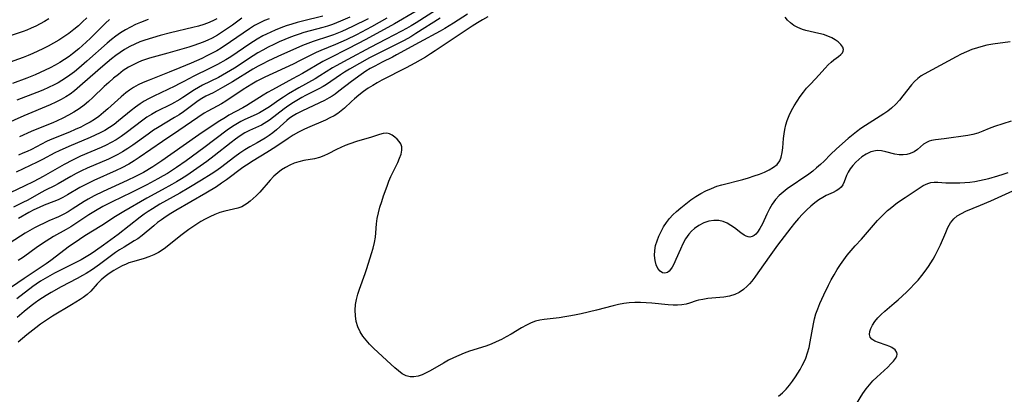
# Model space of a CAD drawing. Extents: x 1843564 to 1850894, y 2810144 to 2813817.
# Drawn here: x 1843993 to 1844298, y 2813476 to 2813592 of the extents above; entities that cross this region are included whole.
import ezdxf

# ---------------------------------------------------------------- set-up
doc = ezdxf.new("R2010")
doc.units = 0

msp = doc.modelspace()

# ---------------------------------------------------------------- linework, layer by layer
at = {"layer": 'Unknown_Line_Type', "color": 0}
for points in [[(1844115.92, 2813594.83, 1024), (1844109.24, 2813590.96, 1024), (1844100.31, 2813586.04, 1024), (1844095.01, 2813583.26, 1024), (1844088.85, 2813580.22, 1024), (1844087.05, 2813579.27, 1024), (1844080.72, 2813575.57, 1024), (1844077.62, 2813573.85, 1024), (1844071.39, 2813570.5, 1024), (1844069.85, 2813569.62, 1024), (1844068.49, 2813568.79, 1024), (1844063.45, 2813565.59, 1024), (1844062.24, 2813564.89, 1024), (1844057.92, 2813562.58, 1024), (1844056.8, 2813561.93, 1024), (1844054.56, 2813560.51, 1024), (1844048.57, 2813556.52, 1024), (1844039.95, 2813550.43, 1024), (1844037.15, 2813548.51, 1024), (1844034.32, 2813546.66, 1024), (1844031.42, 2813544.91, 1024), (1844029.01, 2813543.61, 1024), (1844026.43, 2813542.35, 1024), (1844018.95, 2813538.99, 1024), (1844016.17, 2813537.64, 1024), (1844014.33, 2813536.62, 1024), (1844013.06, 2813535.84, 1024), (1844009.32, 2813533.45, 1024), (1844008.07, 2813532.69, 1024), (1844006.8, 2813531.97, 1024), (1844005.12, 2813531.15, 1024), (1844002.1, 2813529.86, 1024), (1844000.62, 2813529.18, 1024), (1843999.15, 2813528.46, 1024), (1843997.69, 2813527.69, 1024), (1843996.25, 2813526.88, 1024), (1843994.82, 2813526.03, 1024), (1843990.13, 2813523.08, 1024)], [(1844124.48, 2813596.65, 1022), (1844115.96, 2813591.26, 1022), (1844114.42, 2813590.33, 1022), (1844112.92, 2813589.47, 1022), (1844111.36, 2813588.62, 1022), (1844106.59, 2813586.2, 1022), (1844101.71, 2813583.63, 1022), (1844094.75, 2813579.9, 1022), (1844091.12, 2813577.91, 1022), (1844090.03, 2813577.27, 1022), (1844086.09, 2813574.8, 1022), (1844084.6, 2813573.9, 1022), (1844079.56, 2813571.12, 1022), (1844076.35, 2813569.2, 1022), (1844074.78, 2813568.19, 1022), (1844073.35, 2813567.22, 1022), (1844070.45, 2813565.21, 1022), (1844068.92, 2813564.23, 1022), (1844067.34, 2813563.35, 1022), (1844066.34, 2813562.87, 1022), (1844062.8, 2813561.28, 1022), (1844061.55, 2813560.65, 1022), (1844060.57, 2813560.09, 1022), (1844058.97, 2813559.07, 1022), (1844057.41, 2813557.97, 1022), (1844050.14, 2813552.5, 1022), (1844044.64, 2813548.48, 1022), (1844041.62, 2813546.39, 1022), (1844038.84, 2813544.6, 1022), (1844037.58, 2813543.83, 1022), (1844035.91, 2813542.88, 1022), (1844032.51, 2813541.08, 1022), (1844027.75, 2813538.67, 1022), (1844021.78, 2813535.82, 1022), (1844020.31, 2813535.08, 1022), (1844018.86, 2813534.31, 1022), (1844016.61, 2813533, 1022), (1844014.54, 2813531.73, 1022), (1844008.93, 2813528.06, 1022), (1844007.48, 2813527.2, 1022), (1844003.58, 2813525.01, 1022), (1844001.25, 2813523.61, 1022), (1843998.63, 2813521.82, 1022), (1843994.22, 2813518.65, 1022), (1843992.63, 2813517.58, 1022)], [(1844054.2, 2813592.47, 1038), (1844053.31, 2813592.01, 1038), (1844051.79, 2813591.32, 1038), (1844050.16, 2813590.72, 1038), (1844048.48, 2813590.2, 1038), (1844046.77, 2813589.74, 1038), (1844039.85, 2813588.13, 1038), (1844036.6, 2813587.29, 1038), (1844031.9, 2813585.86, 1038), (1844030.32, 2813585.29, 1038), (1844028.76, 2813584.64, 1038), (1844027.24, 2813583.91, 1038), (1844025.51, 2813582.94, 1038), (1844024.18, 2813582.07, 1038), (1844022.89, 2813581.14, 1038), (1844021.51, 2813580.07, 1038), (1844018.8, 2813577.82, 1038), (1844012.54, 2813572.31, 1038), (1844010.05, 2813570.19, 1038), (1844008.67, 2813569.14, 1038), (1844007.34, 2813568.27, 1038), (1844005.96, 2813567.47, 1038), (1844004.25, 2813566.6, 1038), (1844002.5, 2813565.81, 1038), (1843994.37, 2813562.45, 1038), (1843988.39, 2813559.76, 1038)], [(1844013.87, 2813592.78, 1044), (1844012.59, 2813591.53, 1044), (1844011.27, 2813590.33, 1044), (1844009.83, 2813589.11, 1044), (1844008.34, 2813587.96, 1044), (1844006.8, 2813586.88, 1044), (1844005.21, 2813585.86, 1044), (1844003.57, 2813584.91, 1044), (1844001.9, 2813584.01, 1044), (1844000.21, 2813583.14, 1044), (1843997.19, 2813581.72, 1044), (1843995.67, 2813581.07, 1044), (1843994.13, 2813580.45, 1044), (1843988.68, 2813578.48, 1044)], [(1844002.11, 2813592.49, 1046), (1844000.75, 2813591.64, 1046), (1843999.42, 2813590.88, 1046), (1843998.06, 2813590.19, 1046), (1843996.68, 2813589.55, 1046), (1843995.27, 2813588.97, 1046), (1843994.17, 2813588.57, 1046), (1843989.51, 2813587.01, 1046)], [(1844095.33, 2813592.95, 1030), (1844092.52, 2813591.71, 1030), (1844091.26, 2813591.2, 1030), (1844089.98, 2813590.72, 1030), (1844088.5, 2813590.23, 1030), (1844087, 2813589.79, 1030), (1844081.08, 2813588.2, 1030), (1844079.63, 2813587.75, 1030), (1844078.45, 2813587.34, 1030), (1844077.03, 2813586.81, 1030), (1844075.27, 2813586.11, 1030), (1844073.53, 2813585.36, 1030), (1844071.81, 2813584.56, 1030), (1844070.11, 2813583.72, 1030), (1844068.39, 2813582.79, 1030), (1844066.91, 2813581.91, 1030), (1844065.45, 2813580.99, 1030), (1844059.68, 2813577.22, 1030), (1844057.15, 2813575.7, 1030), (1844054.66, 2813574.33, 1030), (1844049.69, 2813571.87, 1030), (1844048.44, 2813571.2, 1030), (1844047.22, 2813570.44, 1030), (1844043.6, 2813568.05, 1030), (1844042.7, 2813567.51, 1030), (1844040.08, 2813566.08, 1030), (1844035.48, 2813563.72, 1030), (1844033.97, 2813562.87, 1030), (1844032.51, 2813561.97, 1030), (1844031.25, 2813561.09, 1030), (1844026.09, 2813557.12, 1030), (1844024.55, 2813556.02, 1030), (1844022.96, 2813555, 1030), (1844021.45, 2813554.15, 1030), (1844019.91, 2813553.37, 1030), (1844018.34, 2813552.64, 1030), (1844011.94, 2813549.87, 1030), (1844009.41, 2813548.7, 1030), (1844006.89, 2813547.37, 1030), (1844000.36, 2813543.64, 1030), (1843997.48, 2813542.08, 1030), (1843994.47, 2813540.59, 1030), (1843990.38, 2813538.68, 1030)], [(1844123.34, 2813592.65, 1020), (1844115.83, 2813587.91, 1020), (1844114.23, 2813586.94, 1020), (1844112.18, 2813585.8, 1020), (1844104.54, 2813581.98, 1020), (1844101.5, 2813580.38, 1020), (1844098.36, 2813578.64, 1020), (1844095.27, 2813576.85, 1020), (1844093.76, 2813575.92, 1020), (1844092.49, 2813575.1, 1020), (1844088.13, 2813572.14, 1020), (1844087.14, 2813571.54, 1020), (1844085.78, 2813570.79, 1020), (1844081.59, 2813568.67, 1020), (1844080.53, 2813568.1, 1020), (1844077.94, 2813566.58, 1020), (1844076.44, 2813565.61, 1020), (1844074.99, 2813564.58, 1020), (1844070.5, 2813561.08, 1020), (1844069.67, 2813560.52, 1020), (1844068.83, 2813560.01, 1020), (1844067.98, 2813559.55, 1020), (1844064.27, 2813557.89, 1020), (1844062.82, 2813557.1, 1020), (1844061.39, 2813556.18, 1020), (1844059.98, 2813555.18, 1020), (1844058.57, 2813554.11, 1020), (1844053.34, 2813549.99, 1020), (1844051.02, 2813548.27, 1020), (1844047.95, 2813546.08, 1020), (1844044.84, 2813543.95, 1020), (1844043.26, 2813542.93, 1020), (1844041.65, 2813541.94, 1020), (1844040.22, 2813541.1, 1020), (1844037.21, 2813539.44, 1020), (1844032.51, 2813536.93, 1020), (1844025.31, 2813532.82, 1020), (1844022.76, 2813531.23, 1020), (1844018.58, 2813528.48, 1020), (1844013.26, 2813525.22, 1020), (1844009.92, 2813523.02, 1020), (1844008.54, 2813522.06, 1020), (1844002.68, 2813517.61, 1020), (1844001.27, 2813516.57, 1020), (1843999.78, 2813515.54, 1020), (1843994.47, 2813512.01, 1020), (1843990.55, 2813509.34, 1020)], [(1844020.86, 2813592.23, 1042), (1844019.7, 2813591.14, 1042), (1844014.98, 2813586.47, 1042), (1844013.68, 2813585.22, 1042), (1844011.42, 2813583.19, 1042), (1844009.44, 2813581.58, 1042), (1844008.38, 2813580.8, 1042), (1844006.97, 2813579.84, 1042), (1844005.51, 2813578.95, 1042), (1844004.03, 2813578.1, 1042), (1844002.52, 2813577.29, 1042), (1844000.99, 2813576.52, 1042), (1843999.44, 2813575.8, 1042), (1843997.87, 2813575.11, 1042), (1843995.28, 2813574.09, 1042), (1843990.89, 2813572.47, 1042)], [(1844101.06, 2813592.42, 1028), (1844096.18, 2813590.07, 1028), (1844092.94, 2813588.57, 1028), (1844090.35, 2813587.53, 1028), (1844089.1, 2813587.08, 1028), (1844083.99, 2813585.44, 1028), (1844082.31, 2813584.84, 1028), (1844080.73, 2813584.19, 1028), (1844073.04, 2813580.78, 1028), (1844069.97, 2813579.32, 1028), (1844068.45, 2813578.56, 1028), (1844066.95, 2813577.76, 1028), (1844065.36, 2813576.84, 1028), (1844059.03, 2813572.97, 1028), (1844055.96, 2813571.16, 1028), (1844054.48, 2813570.33, 1028), (1844053.02, 2813569.57, 1028), (1844050.77, 2813568.47, 1028), (1844049.56, 2813567.79, 1028), (1844048.41, 2813567.05, 1028), (1844043.83, 2813563.7, 1028), (1844042.45, 2813562.76, 1028), (1844041.03, 2813561.86, 1028), (1844035.81, 2813558.73, 1028), (1844034.57, 2813557.94, 1028), (1844032.85, 2813556.75, 1028), (1844028.18, 2813553.35, 1028), (1844026.59, 2813552.26, 1028), (1844024.95, 2813551.24, 1028), (1844023.52, 2813550.45, 1028), (1844022.05, 2813549.72, 1028), (1844020.56, 2813549.02, 1028), (1844014.02, 2813546.17, 1028), (1844012.28, 2813545.36, 1028), (1844010.57, 2813544.52, 1028), (1844008.93, 2813543.62, 1028), (1844004.99, 2813541.35, 1028), (1844003.82, 2813540.72, 1028), (1844001.08, 2813539.37, 1028), (1843999.73, 2813538.66, 1028), (1843995.56, 2813536.34, 1028), (1843994.07, 2813535.55, 1028), (1843991.17, 2813534.11, 1028)], [(1844087.03, 2813593.32, 1032), (1844080.66, 2813591.76, 1032), (1844079.03, 2813591.33, 1032), (1844077.42, 2813590.86, 1032), (1844075.68, 2813590.28, 1032), (1844073.96, 2813589.64, 1032), (1844072.27, 2813588.95, 1032), (1844069.51, 2813587.7, 1032), (1844068.44, 2813587.16, 1032), (1844066.64, 2813586.12, 1032), (1844064.4, 2813584.7, 1032), (1844058.49, 2813580.73, 1032), (1844056.98, 2813579.79, 1032), (1844054.42, 2813578.34, 1032), (1844051.85, 2813577.03, 1032), (1844046.99, 2813574.68, 1032), (1844043.93, 2813573.01, 1032), (1844042.53, 2813572.29, 1032), (1844041.1, 2813571.59, 1032), (1844034.61, 2813568.54, 1032), (1844033.02, 2813567.72, 1032), (1844031.67, 2813566.96, 1032), (1844030.37, 2813566.14, 1032), (1844028.99, 2813565.15, 1032), (1844027.65, 2813564.09, 1032), (1844023.73, 2813560.82, 1032), (1844022.38, 2813559.78, 1032), (1844020.91, 2813558.78, 1032), (1844019.47, 2813557.92, 1032), (1844017.97, 2813557.13, 1032), (1844016.44, 2813556.39, 1032), (1844014.89, 2813555.69, 1032), (1844008.26, 2813552.89, 1032), (1844005.31, 2813551.58, 1032), (1844003.97, 2813550.92, 1032), (1844000.11, 2813548.84, 1032), (1843998.51, 2813548.04, 1032), (1843991.96, 2813545.01, 1032)], [(1844131.86, 2813593.93, 1018), (1844127.54, 2813591.08, 1018), (1844124.82, 2813589.43, 1018), (1844123.34, 2813588.61, 1018), (1844116.88, 2813585.16, 1018), (1844109.88, 2813581.29, 1018), (1844108.6, 2813580.64, 1018), (1844105.39, 2813579.08, 1018), (1844103.08, 2813577.84, 1018), (1844101.71, 2813577.05, 1018), (1844100.36, 2813576.21, 1018), (1844098.84, 2813575.19, 1018), (1844095.86, 2813573.04, 1018), (1844092.01, 2813570.06, 1018), (1844090.79, 2813569.17, 1018), (1844089.89, 2813568.55, 1018), (1844088.97, 2813567.97, 1018), (1844087.5, 2813567.16, 1018), (1844085.99, 2813566.41, 1018), (1844080.52, 2813563.91, 1018), (1844078.86, 2813563.04, 1018), (1844077.77, 2813562.38, 1018), (1844076.73, 2813561.66, 1018), (1844075.88, 2813560.99, 1018), (1844074.77, 2813560.04, 1018), (1844072.61, 2813558.08, 1018), (1844071.5, 2813557.14, 1018), (1844070.36, 2813556.28, 1018), (1844069.17, 2813555.48, 1018), (1844067.95, 2813554.74, 1018), (1844066.71, 2813554.05, 1018), (1844064.42, 2813552.85, 1018), (1844062.86, 2813551.9, 1018), (1844061.32, 2813550.86, 1018), (1844059.79, 2813549.74, 1018), (1844055.26, 2813546.32, 1018), (1844053.82, 2813545.32, 1018), (1844052.36, 2813544.35, 1018), (1844049.37, 2813542.46, 1018), (1844045.5, 2813540.09, 1018), (1844042.75, 2813538.5, 1018), (1844036.51, 2813535, 1018), (1844034.24, 2813533.65, 1018), (1844032.93, 2813532.81, 1018), (1844031.65, 2813531.93, 1018), (1844030.39, 2813531.03, 1018), (1844023.56, 2813525.66, 1018), (1844019.04, 2813522.31, 1018), (1844016.62, 2813520.59, 1018), (1844015.22, 2813519.69, 1018), (1844012.14, 2813517.85, 1018), (1844010.45, 2813516.94, 1018), (1844003.91, 2813513.67, 1018), (1844002.44, 2813512.89, 1018), (1844000.99, 2813512.06, 1018), (1843999.56, 2813511.2, 1018), (1843998.17, 2813510.29, 1018), (1843997.12, 2813509.55, 1018), (1843992.15, 2813505.69, 1018)], [(1844032.86, 2813592.28, 1040), (1844030.53, 2813591.38, 1040), (1844028.99, 2813590.71, 1040), (1844027.39, 2813589.93, 1040), (1844025.82, 2813589.07, 1040), (1844024.3, 2813588.12, 1040), (1844022.91, 2813587.12, 1040), (1844021.55, 2813586.05, 1040), (1844020.22, 2813584.94, 1040), (1844013.93, 2813579.36, 1040), (1844011.37, 2813577.17, 1040), (1844010.02, 2813576.07, 1040), (1844008.65, 2813575.03, 1040), (1844007.24, 2813574.04, 1040), (1844006.12, 2813573.33, 1040), (1844004.97, 2813572.66, 1040), (1844003.79, 2813572.04, 1040), (1844002.04, 2813571.19, 1040), (1844000.25, 2813570.41, 1040), (1843998.44, 2813569.67, 1040), (1843992.17, 2813567.25, 1040)], [(1844138.09, 2813593.04, 1016), (1844136.49, 2813592.15, 1016), (1844134.89, 2813591.19, 1016), (1844133.31, 2813590.19, 1016), (1844121.81, 2813582.54, 1016), (1844120.41, 2813581.62, 1016), (1844118.81, 2813580.62, 1016), (1844115.55, 2813578.72, 1016), (1844112.82, 2813577.26, 1016), (1844105.3, 2813573.47, 1016), (1844103.86, 2813572.68, 1016), (1844102.45, 2813571.85, 1016), (1844101.08, 2813570.97, 1016), (1844099.61, 2813569.93, 1016), (1844098.2, 2813568.84, 1016), (1844096.85, 2813567.71, 1016), (1844095.9, 2813566.86, 1016), (1844093.71, 2813564.8, 1016), (1844092.68, 2813563.92, 1016), (1844091.62, 2813563.15, 1016), (1844090.48, 2813562.46, 1016), (1844089.18, 2813561.77, 1016), (1844087.83, 2813561.12, 1016), (1844082.21, 2813558.67, 1016), (1844081.11, 2813558.17, 1016), (1844079.44, 2813557.33, 1016), (1844077.8, 2813556.41, 1016), (1844076.22, 2813555.42, 1016), (1844072.4, 2813552.8, 1016), (1844069.62, 2813551.04, 1016), (1844065.41, 2813548.48, 1016), (1844063.4, 2813547.17, 1016), (1844062.25, 2813546.36, 1016), (1844057.21, 2813542.59, 1016), (1844055.63, 2813541.51, 1016), (1844054.02, 2813540.46, 1016), (1844050.72, 2813538.47, 1016), (1844041.45, 2813533.09, 1016), (1844039.94, 2813532.17, 1016), (1844038.47, 2813531.22, 1016), (1844037.03, 2813530.23, 1016), (1844035.83, 2813529.32, 1016), (1844034.65, 2813528.38, 1016), (1844031.05, 2813525.37, 1016), (1844029.68, 2813524.34, 1016), (1844028.6, 2813523.64, 1016), (1844025.41, 2813521.78, 1016), (1844024.03, 2813520.91, 1016), (1844022.76, 2813520.04, 1016), (1844021.51, 2813519.12, 1016), (1844017.85, 2813516.35, 1016), (1844015.62, 2813514.81, 1016), (1844013.7, 2813513.6, 1016), (1844012.56, 2813512.94, 1016), (1844010.9, 2813512.04, 1016), (1844005.94, 2813509.44, 1016), (1844002.84, 2813507.71, 1016), (1844001.32, 2813506.8, 1016), (1843999.02, 2813505.32, 1016), (1843997.91, 2813504.53, 1016), (1843996.68, 2813503.59, 1016), (1843994.43, 2813501.77, 1016), (1843992.31, 2813499.99, 1016)], [(1844070.42, 2813592.49, 1034), (1844068.94, 2813591.91, 1034), (1844067.49, 2813591.24, 1034), (1844065.88, 2813590.36, 1034), (1844064.32, 2813589.38, 1034), (1844058.37, 2813585.3, 1034), (1844055.52, 2813583.42, 1034), (1844054.13, 2813582.58, 1034), (1844052.72, 2813581.8, 1034), (1844051.11, 2813580.98, 1034), (1844049.48, 2813580.21, 1034), (1844046.18, 2813578.74, 1034), (1844042.71, 2813577.24, 1034), (1844039.4, 2813575.91, 1034), (1844033.16, 2813573.51, 1034), (1844031.32, 2813572.75, 1034), (1844029.81, 2813572.02, 1034), (1844028.36, 2813571.18, 1034), (1844027.15, 2813570.39, 1034), (1844025.99, 2813569.52, 1034), (1844024.57, 2813568.35, 1034), (1844020.42, 2813564.63, 1034), (1844019.02, 2813563.41, 1034), (1844017.56, 2813562.25, 1034), (1844016.25, 2813561.33, 1034), (1844014.88, 2813560.48, 1034), (1844013.48, 2813559.69, 1034), (1844012.05, 2813558.95, 1034), (1844010.32, 2813558.13, 1034), (1844008.56, 2813557.37, 1034), (1844002.55, 2813554.96, 1034), (1844001.35, 2813554.42, 1034), (1843996.76, 2813552, 1034), (1843995.42, 2813551.38, 1034), (1843994.06, 2813550.81, 1034), (1843992.68, 2813550.28, 1034)], [(1844106.83, 2813592.67, 1026), (1844102.13, 2813590, 1026), (1844097.41, 2813587.54, 1026), (1844094.2, 2813585.98, 1026), (1844090.95, 2813584.52, 1026), (1844086.38, 2813582.67, 1026), (1844084.95, 2813582.05, 1026), (1844083.28, 2813581.25, 1026), (1844079.96, 2813579.54, 1026), (1844077.79, 2813578.47, 1026), (1844069.05, 2813574.41, 1026), (1844066.51, 2813573.13, 1026), (1844064.98, 2813572.26, 1026), (1844062.31, 2813570.6, 1026), (1844056.91, 2813566.98, 1026), (1844055.58, 2813566.16, 1026), (1844054.27, 2813565.43, 1026), (1844051.35, 2813563.88, 1026), (1844050.27, 2813563.23, 1026), (1844042.38, 2813557.85, 1026), (1844037.34, 2813554.49, 1026), (1844030.08, 2813549.47, 1026), (1844028.53, 2813548.45, 1026), (1844026.95, 2813547.49, 1026), (1844024.71, 2813546.3, 1026), (1844023, 2813545.48, 1026), (1844016.07, 2813542.38, 1026), (1844014.37, 2813541.58, 1026), (1844012.7, 2813540.73, 1026), (1844011.76, 2813540.21, 1026), (1844007.92, 2813537.93, 1026), (1844006.45, 2813537.12, 1026), (1844004.97, 2813536.38, 1026), (1844003.68, 2813535.85, 1026), (1844000.71, 2813534.72, 1026), (1843999.1, 2813534.03, 1026), (1843997.5, 2813533.27, 1026), (1843995.92, 2813532.45, 1026), (1843992.75, 2813530.65, 1026)], [(1844061.91, 2813592.67, 1036), (1844058.98, 2813590.51, 1036), (1844057.46, 2813589.44, 1036), (1844055.93, 2813588.4, 1036), (1844054.35, 2813587.43, 1036), (1844052.74, 2813586.52, 1036), (1844051.37, 2813585.85, 1036), (1844049.96, 2813585.23, 1036), (1844048.53, 2813584.67, 1036), (1844047.08, 2813584.16, 1036), (1844045.53, 2813583.67, 1036), (1844039.02, 2813581.81, 1036), (1844033.29, 2813580.3, 1036), (1844032.05, 2813579.9, 1036), (1844030.84, 2813579.46, 1036), (1844029.65, 2813578.95, 1036), (1844028.2, 2813578.25, 1036), (1844026.79, 2813577.45, 1036), (1844025.19, 2813576.41, 1036), (1844023.65, 2813575.26, 1036), (1844022.15, 2813574.05, 1036), (1844020.68, 2813572.77, 1036), (1844019.26, 2813571.46, 1036), (1844015.74, 2813568.05, 1036), (1844014.43, 2813566.84, 1036), (1844013.06, 2813565.7, 1036), (1844011.51, 2813564.57, 1036), (1844009.88, 2813563.54, 1036), (1844008.2, 2813562.59, 1036), (1844006.48, 2813561.71, 1036), (1844004.73, 2813560.89, 1036), (1844003.34, 2813560.29, 1036), (1843997.86, 2813558.11, 1036), (1843996.59, 2813557.57, 1036), (1843993.04, 2813555.93, 1036)], [(1844299.96, 2813585.31, 1016), (1844294.61, 2813584.59, 1016), (1844292.76, 2813584.28, 1016), (1844291.56, 2813584.01, 1016), (1844289.84, 2813583.52, 1016), (1844288.14, 2813582.93, 1016), (1844286.46, 2813582.25, 1016), (1844284.81, 2813581.49, 1016), (1844283.27, 2813580.72, 1016), (1844273.32, 2813575.32, 1016), (1844272.43, 2813574.77, 1016), (1844271.34, 2813573.94, 1016), (1844270.34, 2813573.01, 1016), (1844269.43, 2813572, 1016), (1844266.75, 2813568.56, 1016), (1844265.7, 2813567.3, 1016), (1844264.51, 2813566.02, 1016), (1844263.23, 2813564.83, 1016), (1844262.05, 2813563.91, 1016), (1844260.82, 2813563.05, 1016), (1844255.13, 2813559.46, 1016), (1844253.69, 2813558.47, 1016), (1844252.36, 2813557.47, 1016), (1844249.81, 2813555.39, 1016), (1844246.21, 2813552.23, 1016), (1844244.33, 2813550.46, 1016), (1844242.31, 2813548.38, 1016), (1844241.19, 2813547.3, 1016), (1844240.02, 2813546.26, 1016), (1844238.81, 2813545.27, 1016), (1844237.56, 2813544.33, 1016), (1844230.92, 2813539.77, 1016), (1844229.61, 2813538.77, 1016), (1844228.39, 2813537.69, 1016), (1844227.3, 2813536.52, 1016), (1844226.27, 2813535.1, 1016), (1844225.4, 2813533.57, 1016), (1844224.62, 2813531.99, 1016), (1844223.19, 2813528.91, 1016), (1844222.46, 2813527.53, 1016), (1844221.67, 2813526.35, 1016), (1844221.17, 2813525.8, 1016), (1844220.65, 2813525.36, 1016), (1844220.01, 2813525.01, 1016), (1844219.35, 2813524.87, 1016), (1844218.78, 2813524.93, 1016), (1844218.2, 2813525.13, 1016), (1844217.53, 2813525.48, 1016), (1844216.57, 2813526.12, 1016), (1844214.52, 2813527.68, 1016), (1844213.42, 2813528.47, 1016), (1844212.27, 2813529.16, 1016), (1844211.05, 2813529.69, 1016), (1844209.75, 2813530, 1016), (1844208.2, 2813530.02, 1016), (1844206.62, 2813529.75, 1016), (1844205.05, 2813529.23, 1016), (1844203.54, 2813528.49, 1016), (1844202.13, 2813527.53, 1016), (1844201.24, 2813526.72, 1016), (1844200.42, 2813525.8, 1016), (1844199.42, 2813524.35, 1016), (1844198.56, 2813522.77, 1016), (1844197.8, 2813521.13, 1016), (1844196.42, 2813517.9, 1016), (1844195.75, 2813516.44, 1016), (1844195.27, 2813515.57, 1016), (1844194.78, 2813514.82, 1016), (1844194.31, 2813514.27, 1016), (1844193.8, 2813513.89, 1016), (1844193.02, 2813513.67, 1016), (1844192.23, 2813513.79, 1016), (1844191.5, 2813514.25, 1016), (1844190.82, 2813515.12, 1016), (1844190.31, 2813516.28, 1016), (1844189.96, 2813517.65, 1016), (1844189.8, 2813519.16, 1016), (1844189.86, 2813520.74, 1016), (1844190.12, 2813522.21, 1016), (1844190.55, 2813523.69, 1016), (1844191.12, 2813525.15, 1016), (1844191.81, 2813526.6, 1016), (1844192.61, 2813528, 1016), (1844193.5, 2813529.34, 1016), (1844194.45, 2813530.56, 1016), (1844195.47, 2813531.7, 1016), (1844196.56, 2813532.76, 1016), (1844197.92, 2813533.9, 1016), (1844199.98, 2813535.56, 1016), (1844201.06, 2813536.37, 1016), (1844202.55, 2813537.38, 1016), (1844204.11, 2813538.32, 1016), (1844205.73, 2813539.17, 1016), (1844207.39, 2813539.94, 1016), (1844209.11, 2813540.6, 1016), (1844210.66, 2813541.08, 1016), (1844217.18, 2813542.73, 1016), (1844218.93, 2813543.24, 1016), (1844220.64, 2813543.78, 1016), (1844222.29, 2813544.37, 1016), (1844223.86, 2813545.01, 1016), (1844225.32, 2813545.7, 1016), (1844226.63, 2813546.49, 1016), (1844227.73, 2813547.39, 1016), (1844228.56, 2813548.45, 1016), (1844229.06, 2813549.66, 1016), (1844229.34, 2813551.01, 1016), (1844229.49, 2813552.48, 1016), (1844229.73, 2813555.4, 1016), (1844229.91, 2813556.79, 1016), (1844230.16, 2813558.18, 1016), (1844230.5, 2813559.58, 1016), (1844230.93, 2813560.95, 1016), (1844231.54, 2813562.51, 1016), (1844232.27, 2813564.04, 1016), (1844233.08, 2813565.52, 1016), (1844233.96, 2813566.97, 1016), (1844234.9, 2813568.37, 1016), (1844235.89, 2813569.71, 1016), (1844236.92, 2813570.98, 1016), (1844237.98, 2813572.17, 1016), (1844239.71, 2813573.92, 1016), (1844240.71, 2813575.01, 1016), (1844242.63, 2813577.21, 1016), (1844243.61, 2813578.23, 1016), (1844244.49, 2813579.03, 1016), (1844245.37, 2813579.75, 1016), (1844246.8, 2813580.84, 1016), (1844247.48, 2813581.4, 1016), (1844247.99, 2813581.97, 1016), (1844248.23, 2813582.44, 1016), (1844248.32, 2813582.93, 1016), (1844248.1, 2813583.7, 1016), (1844247.55, 2813584.48, 1016), (1844246.68, 2813585.34, 1016), (1844245.76, 2813585.99, 1016), (1844244.67, 2813586.59, 1016), (1844243.47, 2813587.12, 1016), (1844242.17, 2813587.57, 1016), (1844240.73, 2813587.96, 1016), (1844236.67, 2813588.87, 1016), (1844235.61, 2813589.18, 1016), (1844234.23, 2813589.74, 1016), (1844232.98, 2813590.43, 1016), (1844231.88, 2813591.23, 1016), (1844230.97, 2813592.1, 1016), (1844230.31, 2813593.03, 1016)], [(1844300.29, 2813560.76, 1014), (1844295.09, 2813559.06, 1014), (1844293.44, 2813558.45, 1014), (1844291.52, 2813557.66, 1014), (1844289.92, 2813557.06, 1014), (1844288.41, 2813556.65, 1014), (1844286.87, 2813556.35, 1014), (1844279.53, 2813555.32, 1014), (1844276.85, 2813555.01, 1014), (1844275.61, 2813554.77, 1014), (1844274.89, 2813554.56, 1014), (1844274.22, 2813554.27, 1014), (1844273.17, 2813553.62, 1014), (1844271.26, 2813552.02, 1014), (1844270.23, 2813551.29, 1014), (1844268.96, 2813550.71, 1014), (1844267.98, 2813550.45, 1014), (1844266.78, 2813550.33, 1014), (1844265.54, 2813550.38, 1014), (1844264.29, 2813550.56, 1014), (1844261.5, 2813551.24, 1014), (1844260.12, 2813551.53, 1014), (1844258.77, 2813551.63, 1014), (1844258.21, 2813551.59, 1014), (1844256.78, 2813551.24, 1014), (1844255.39, 2813550.58, 1014), (1844254.06, 2813549.71, 1014), (1844253.08, 2813548.91, 1014), (1844252.15, 2813548.04, 1014), (1844251.22, 2813547.05, 1014), (1844250.41, 2813546, 1014), (1844249.79, 2813544.99, 1014), (1844249.29, 2813543.96, 1014), (1844248.5, 2813541.97, 1014), (1844248.1, 2813541.09, 1014), (1844247.6, 2813540.31, 1014), (1844246.91, 2813539.68, 1014), (1844246.07, 2813539.14, 1014), (1844245.12, 2813538.66, 1014), (1844243, 2813537.72, 1014), (1844241.91, 2813537.16, 1014), (1844240.67, 2813536.36, 1014), (1844239.44, 2813535.43, 1014), (1844238.22, 2813534.4, 1014), (1844237.02, 2813533.29, 1014), (1844235.68, 2813531.96, 1014), (1844234.37, 2813530.56, 1014), (1844233.18, 2813529.17, 1014), (1844232.02, 2813527.74, 1014), (1844229.94, 2813525.06, 1014), (1844227.9, 2813522.34, 1014), (1844225.79, 2813519.45, 1014), (1844221.8, 2813513.75, 1014), (1844220.87, 2813512.46, 1014), (1844219.92, 2813511.24, 1014), (1844219.23, 2813510.42, 1014), (1844218.51, 2813509.66, 1014), (1844217.31, 2813508.61, 1014), (1844216.01, 2813507.73, 1014), (1844214.62, 2813507.06, 1014), (1844212.98, 2813506.57, 1014), (1844211.28, 2813506.28, 1014), (1844206.27, 2813505.78, 1014), (1844204.78, 2813505.56, 1014), (1844203.38, 2813505.26, 1014), (1844202.69, 2813505.07, 1014), (1844200.61, 2813504.33, 1014), (1844199.55, 2813504.03, 1014), (1844198.29, 2813503.84, 1014), (1844196.94, 2813503.78, 1014), (1844195.52, 2813503.81, 1014), (1844194.04, 2813503.91, 1014), (1844188.94, 2813504.38, 1014), (1844187.19, 2813504.51, 1014), (1844185.44, 2813504.59, 1014), (1844183.68, 2813504.6, 1014), (1844181.93, 2813504.49, 1014), (1844180.28, 2813504.28, 1014), (1844178.63, 2813503.96, 1014), (1844177, 2813503.58, 1014), (1844171.83, 2813502.24, 1014), (1844167.09, 2813501.09, 1014), (1844165.49, 2813500.74, 1014), (1844163.89, 2813500.42, 1014), (1844162.04, 2813500.12, 1014), (1844160.2, 2813499.87, 1014), (1844155.6, 2813499.36, 1014), (1844154.25, 2813499.13, 1014), (1844152.94, 2813498.8, 1014), (1844151.53, 2813498.28, 1014), (1844150.16, 2813497.61, 1014), (1844148.56, 2813496.72, 1014), (1844145.35, 2813494.8, 1014), (1844143.85, 2813493.94, 1014), (1844142.32, 2813493.13, 1014), (1844140.76, 2813492.37, 1014), (1844139.16, 2813491.69, 1014), (1844137.51, 2813491.09, 1014), (1844132.47, 2813489.48, 1014), (1844130.8, 2813488.89, 1014), (1844129.14, 2813488.22, 1014), (1844127.51, 2813487.48, 1014), (1844125.91, 2813486.68, 1014), (1844124.35, 2813485.83, 1014), (1844120.26, 2813483.42, 1014), (1844119.07, 2813482.78, 1014), (1844117.78, 2813482.19, 1014), (1844116.5, 2813481.74, 1014), (1844115.25, 2813481.51, 1014), (1844114.03, 2813481.53, 1014), (1844112.8, 2813481.89, 1014), (1844111.61, 2813482.54, 1014), (1844110.44, 2813483.39, 1014), (1844109.28, 2813484.38, 1014), (1844108.1, 2813485.46, 1014), (1844102.82, 2813490.38, 1014), (1844101.51, 2813491.69, 1014), (1844100.41, 2813492.89, 1014), (1844099.41, 2813494.14, 1014), (1844098.56, 2813495.47, 1014), (1844097.86, 2813497.05, 1014), (1844097.37, 2813498.71, 1014), (1844097.08, 2813500.44, 1014), (1844096.99, 2813502.19, 1014), (1844097.11, 2813503.96, 1014), (1844097.41, 2813505.56, 1014), (1844097.85, 2813507.16, 1014), (1844098.38, 2813508.76, 1014), (1844100.16, 2813513.57, 1014), (1844100.68, 2813515.12, 1014), (1844102.08, 2813519.73, 1014), (1844102.57, 2813521.47, 1014), (1844103.01, 2813523.18, 1014), (1844103.31, 2813524.86, 1014), (1844103.43, 2813526.22, 1014), (1844103.61, 2813528.94, 1014), (1844103.86, 2813530.63, 1014), (1844104.24, 2813532.35, 1014), (1844104.71, 2813534.09, 1014), (1844105.24, 2813535.85, 1014), (1844105.83, 2813537.61, 1014), (1844106.91, 2813540.67, 1014), (1844107.5, 2813542.17, 1014), (1844108.12, 2813543.64, 1014), (1844110.2, 2813547.99, 1014), (1844110.79, 2813549.32, 1014), (1844111.24, 2813550.59, 1014), (1844111.5, 2813551.78, 1014), (1844111.48, 2813552.85, 1014), (1844111.18, 2813553.71, 1014), (1844110.66, 2813554.49, 1014), (1844110, 2813555.2, 1014), (1844109.28, 2813555.84, 1014), (1844108.51, 2813556.39, 1014), (1844107.69, 2813556.79, 1014), (1844106.81, 2813557, 1014), (1844105.73, 2813556.94, 1014), (1844104.59, 2813556.65, 1014), (1844102.07, 2813555.79, 1014), (1844097.39, 2813554.48, 1014), (1844095.35, 2813553.75, 1014), (1844093.95, 2813553.21, 1014), (1844092.58, 2813552.63, 1014), (1844091.24, 2813551.97, 1014), (1844088.63, 2813550.61, 1014), (1844087.31, 2813549.99, 1014), (1844085.98, 2813549.49, 1014), (1844084.4, 2813549.09, 1014), (1844081.17, 2813548.53, 1014), (1844079.55, 2813548.17, 1014), (1844078.15, 2813547.72, 1014), (1844076.78, 2813547.14, 1014), (1844075.48, 2813546.46, 1014), (1844074.23, 2813545.67, 1014), (1844073.05, 2813544.78, 1014), (1844071.84, 2813543.68, 1014), (1844070.71, 2813542.49, 1014), (1844067.49, 2813538.8, 1014), (1844066.4, 2813537.65, 1014), (1844065.45, 2813536.77, 1014), (1844064.49, 2813535.97, 1014), (1844063.54, 2813535.25, 1014), (1844062.72, 2813534.7, 1014), (1844061.88, 2813534.23, 1014), (1844060.67, 2813533.8, 1014), (1844059.37, 2813533.49, 1014), (1844058.01, 2813533.23, 1014), (1844056.61, 2813532.92, 1014), (1844055.1, 2813532.45, 1014), (1844053.57, 2813531.85, 1014), (1844052.04, 2813531.15, 1014), (1844050.51, 2813530.36, 1014), (1844049.24, 2813529.64, 1014), (1844047.99, 2813528.87, 1014), (1844046.75, 2813528.06, 1014), (1844045.53, 2813527.21, 1014), (1844043.01, 2813525.31, 1014), (1844038.3, 2813521.55, 1014), (1844037.21, 2813520.76, 1014), (1844036.08, 2813520.05, 1014), (1844034.65, 2813519.35, 1014), (1844033.14, 2813518.77, 1014), (1844031.6, 2813518.27, 1014), (1844028.47, 2813517.34, 1014), (1844026.94, 2813516.83, 1014), (1844026.04, 2813516.48, 1014), (1844024.85, 2813515.92, 1014), (1844023.69, 2813515.31, 1014), (1844022.25, 2813514.48, 1014), (1844020.85, 2813513.59, 1014), (1844019.53, 2813512.65, 1014), (1844018.31, 2813511.65, 1014), (1844017.66, 2813511.04, 1014), (1844017.06, 2813510.4, 1014), (1844015.13, 2813508.13, 1014), (1844014.03, 2813507.11, 1014), (1844012.77, 2813506.16, 1014), (1844011.77, 2813505.5, 1014), (1844009.18, 2813503.89, 1014), (1844003.25, 2813500.34, 1014), (1844001.67, 2813499.33, 1014), (1843999.5, 2813497.83, 1014), (1843998.09, 2813496.78, 1014), (1843995.34, 2813494.59, 1014), (1843992.65, 2813492.31, 1014)], [(1844228.24, 2813475.57, 1014), (1844229.43, 2813476.6, 1014), (1844230.54, 2813477.72, 1014), (1844231.58, 2813478.93, 1014), (1844232.55, 2813480.19, 1014), (1844233.46, 2813481.51, 1014), (1844234.2, 2813482.68, 1014), (1844234.9, 2813483.87, 1014), (1844235.56, 2813485.07, 1014), (1844236.14, 2813486.2, 1014), (1844236.65, 2813487.36, 1014), (1844237.21, 2813488.99, 1014), (1844237.65, 2813490.69, 1014), (1844238.01, 2813492.42, 1014), (1844239.03, 2813498.01, 1014), (1844239.39, 2813499.56, 1014), (1844239.81, 2813501.09, 1014), (1844240.37, 2813502.67, 1014), (1844241, 2813504.23, 1014), (1844242.2, 2813506.96, 1014), (1844243.66, 2813509.96, 1014), (1844244.53, 2813511.58, 1014), (1844245.43, 2813513.18, 1014), (1844246.38, 2813514.76, 1014), (1844247.36, 2813516.31, 1014), (1844248.39, 2813517.81, 1014), (1844249.48, 2813519.27, 1014), (1844250.68, 2813520.72, 1014), (1844251.93, 2813522.11, 1014), (1844253.9, 2813524.21, 1014), (1844255.15, 2813525.62, 1014), (1844257.62, 2813528.51, 1014), (1844258.89, 2813529.95, 1014), (1844259.89, 2813531.01, 1014), (1844260.92, 2813532.04, 1014), (1844261.99, 2813533.04, 1014), (1844262.8, 2813533.73, 1014), (1844263.94, 2813534.65, 1014), (1844265.11, 2813535.53, 1014), (1844267.44, 2813537.16, 1014), (1844271.75, 2813540.05, 1014), (1844273.03, 2813540.8, 1014), (1844274.43, 2813541.43, 1014), (1844275.42, 2813541.72, 1014), (1844276.44, 2813541.87, 1014), (1844277.6, 2813541.89, 1014), (1844280.02, 2813541.71, 1014), (1844281.44, 2813541.63, 1014), (1844282.91, 2813541.62, 1014), (1844284.42, 2813541.66, 1014), (1844285.96, 2813541.75, 1014), (1844287.51, 2813541.91, 1014), (1844288.98, 2813542.11, 1014), (1844290.44, 2813542.36, 1014), (1844291.9, 2813542.66, 1014), (1844293.36, 2813543, 1014), (1844296.15, 2813543.79, 1014), (1844297.79, 2813544.32, 1014), (1844299.38, 2813544.9, 1014)], [(1844252.38, 2813473.21, 1016), (1844254.3, 2813476.35, 1016), (1844255.33, 2813477.85, 1016), (1844256.36, 2813479.11, 1016), (1844257.47, 2813480.3, 1016), (1844258.62, 2813481.44, 1016), (1844262.03, 2813484.58, 1016), (1844263.03, 2813485.54, 1016), (1844263.81, 2813486.38, 1016), (1844264.43, 2813487.19, 1016), (1844264.82, 2813487.98, 1016), (1844264.93, 2813488.56, 1016), (1844264.85, 2813489.11, 1016), (1844264.3, 2813489.94, 1016), (1844263.36, 2813490.63, 1016), (1844262.71, 2813490.95, 1016), (1844261.55, 2813491.41, 1016), (1844259.13, 2813492.21, 1016), (1844258.04, 2813492.66, 1016), (1844257.14, 2813493.19, 1016), (1844256.55, 2813493.86, 1016), (1844256.35, 2813494.64, 1016), (1844256.45, 2813495.56, 1016), (1844256.79, 2813496.56, 1016), (1844257.32, 2813497.61, 1016), (1844258.02, 2813498.68, 1016), (1844258.93, 2813499.81, 1016), (1844259.97, 2813500.9, 1016), (1844261.11, 2813501.94, 1016), (1844264.06, 2813504.35, 1016), (1844265.32, 2813505.45, 1016), (1844267.83, 2813507.78, 1016), (1844269.06, 2813509, 1016), (1844270.27, 2813510.26, 1016), (1844271.44, 2813511.55, 1016), (1844272.58, 2813512.91, 1016), (1844273.68, 2813514.31, 1016), (1844274.71, 2813515.75, 1016), (1844275.44, 2813516.86, 1016), (1844276.13, 2813517.99, 1016), (1844276.78, 2813519.14, 1016), (1844277.61, 2813520.78, 1016), (1844278.37, 2813522.44, 1016), (1844280, 2813526.24, 1016), (1844280.71, 2813527.81, 1016), (1844281.5, 2813529.24, 1016), (1844282.47, 2813530.49, 1016), (1844283.58, 2813531.43, 1016), (1844284.86, 2813532.21, 1016), (1844286.26, 2813532.89, 1016), (1844290.83, 2813534.77, 1016), (1844293.94, 2813536.13, 1016), (1844301.95, 2813539.72, 1016)]]:
    msp.add_polyline3d(points, dxfattribs=at)

doc.saveas('drawing.dxf')
